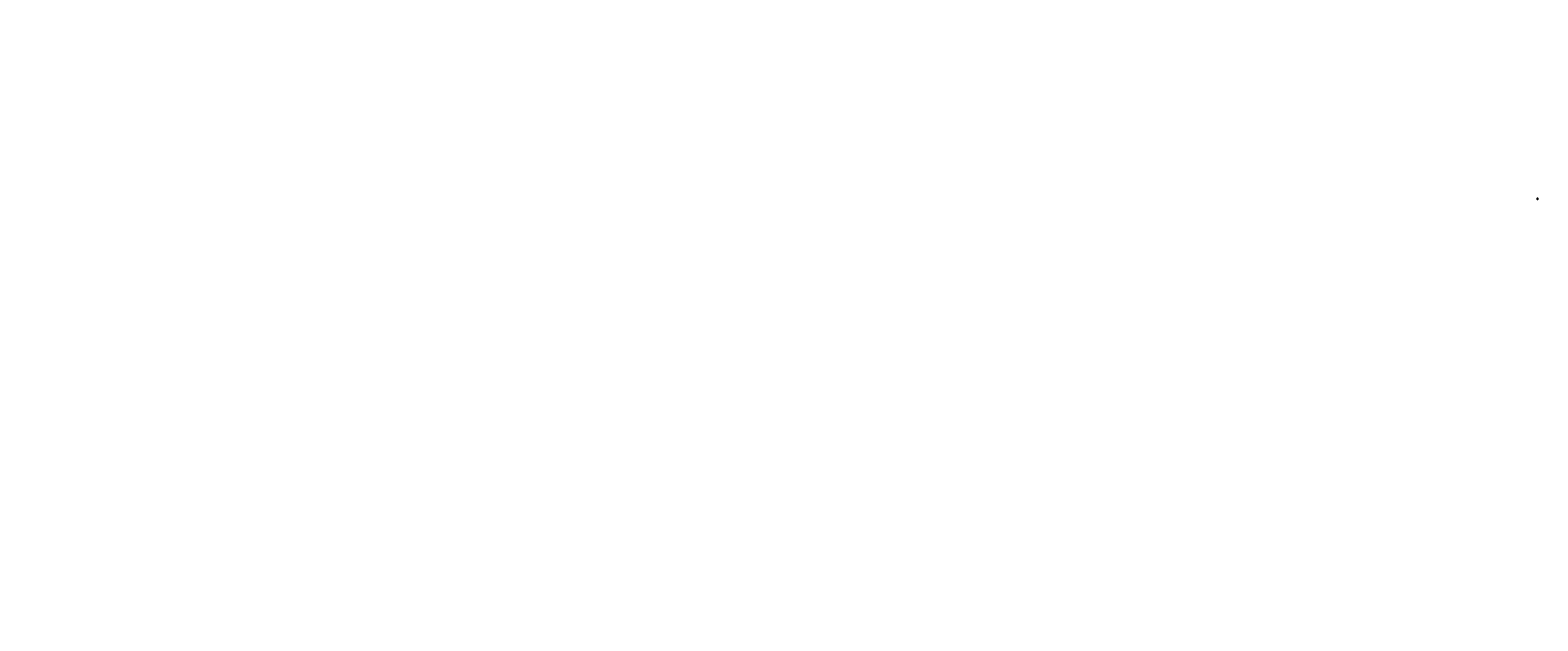
# Model space of a CAD drawing. Units: inches. Extents: x -24759 to 23, y -6930 to 2778.
import ezdxf
from ezdxf.enums import TextEntityAlignment as Align

# ---------------------------------------------------------------- set-up
doc = ezdxf.new("R2010")
doc.units = ezdxf.units.IN
doc.header["$MEASUREMENT"] = 0
for name, pattern in [('CENTER', [2, 1.25, -0.25, 0.25, -0.25]), ('HIDDEN', [0.375, 0.25, -0.125]), ('PHANTOM', [2.5, 1.25, -0.25, 0.25, -0.25, 0.25, -0.25])]:
    doc.linetypes.add(name, pattern=pattern)
for name, color, linetype in [('ACC', 30, 'Continuous'), ('ACCESSORIES', 30, 'Continuous'), ('BOR', 6, 'Continuous'), ('DIM', 2, 'Continuous'), ('FASTENER', 1, 'Continuous'), ('INSULATION', 8, 'Continuous'), ('OBJ', 7, 'Continuous'), ('PDF19_Images', 7, 'Continuous'), ('PDF9_PDF2_Geometry', 7, 'Continuous'), ('PDF9_Text', 7, 'Continuous'), ('R-ANNO-LDRS', 3, 'Continuous'), ('R-ANNO-NOTE', 2, 'Continuous'), ('RED IRON', 32, 'PHANTOM'), ('SHEETING', 5, 'Continuous'), ('TRIM', 3, 'Continuous')]:
    doc.layers.add(name, color=color, linetype=linetype)
doc.styles.add('ITALICC', font='italicc')
doc.styles.add('PDF Arial', font='arial.ttf')
doc.styles.get("Standard").update_dxf_attribs({"font": 'arial.ttf'})
picture_1 = doc.add_image_def('image1.png', size_in_pixel=(7830, 2734))
pattern_1 = [(54, (-28.195455, -29.430035), (-0.022330442, 0.016224016), []), (144, (-28.195455, -29.430035), (-0.060884899, 0.01011759), [0.06900486, -0.041402916])]

# ---------------------------------------------------------------- blocks, each defined once
blk = doc.blocks.new('#12-14 x 1.25 TEK 2 HWH')
at = {"layer": 'FASTENER'}
for p, q in [((0, 0), (0, 0)), ((0, 0), (0, 0)), ((0, 0), (0, 0)), ((0, 0), (0, 0)), ((0, 0), (0, 0)), ((0, 0), (0, 0)), ((0, 0), (0, 0)), ((0, 0), (0, 0)), ((0, 0), (0, 0)), ((1, 0), (0, 0)), ((1, 0), (0, 0)), ((0, 0), (0, 0)), ((0, 0), (1, 0)), ((0, 0), (0, 0)), ((0, 0), (0, 0)), ((0, 0), (0, 0)), ((1, 0), (1, 0)), ((1, 0), (1, 0)), ((1, 0), (1, 0)), ((1, 0), (1, 0)), ((1, 0), (1, 0)), ((1, 0), (1, 0)), ((1, 0), (1, 0)), ((1, 0), (1, 0)), ((1, 0), (1, 0)), ((1, 0), (1, 0)), ((1, 0), (1, 0)), ((1, 0), (1, 0)), ((1, 0), (1, 0)), ((1, 0), (1, 0)), ((1, 0), (1, 0)), ((1, 0), (1, 0)), ((1, 0), (1, 0)), ((1, 0), (1, 0)), ((1, 0), (1, 0)), ((1, 0), (1, 0)), ((1, 0), (1, 0)), ((1, 0), (1, 0)), ((1, 0), (1, 0)), ((1, 0), (1, 0)), ((1, 0), (1, 0)), ((1, 0), (1, 0)), ((1, 0), (1, 0)), ((1, 0), (1, 0)), ((1, 0), (1, 0)), ((1, 0), (1, 0)), ((1, 0), (1, 0)), ((1, 0), (1, 0)), ((1, 0), (1, 0)), ((1, 0), (1, 0)), ((1, 0), (1, 0)), ((1, 0), (1, 0)), ((1, 0), (1, 0)), ((1, 0), (1, 0)), ((1, 0), (1, 0)), ((1, 0), (1, 0)), ((1, 0), (1, 0)), ((1, 0), (1, 0)), ((1, 0), (1, 0)), ((1, 0), (1, 0)), ((1, 0), (1, 0)), ((1, 0), (1, 0)), ((1, 0), (1, 0)), ((1, 0), (1, 0)), ((1, 0), (1, 0)), ((1, 0), (1, 0)), ((1, 0), (1, 0)), ((1, 0), (1, 0)), ((1, 0), (1, 0)), ((1, 0), (1, 0)), ((1, 0), (1, 0)), ((1, 0), (1, 0)), ((1, 0), (1, 0)), ((1, 0), (1, 0)), ((1, 0), (1, 0)), ((1, 0), (1, 0)), ((1, 0), (1, 0)), ((1, 0), (1, 0)), ((1, 0), (1, 0)), ((0, 0), (0, 0)), ((0, 0), (0, 0)), ((0, 0), (0, 0)), ((1, 0), (0, 0)), ((0, 0), (0, 0)), ((0, 0), (0, 0)), ((0, 0), (0, 0)), ((0, 0), (0, 0)), ((0, 0), (0, 0)), ((1, 0), (1, 0)), ((1, 0), (1, 0)), ((1, 0), (1, 0)), ((1, 0), (1, 0)), ((1, 0), (1, 0)), ((1, 0), (1, 0)), ((1, 0), (1, 0)), ((1, 0), (1, 0)), ((1, 0), (1, 0)), ((1, 0), (1, 0)), ((1, 0), (1, 0)), ((1, 0), (1, 0)), ((1, 0), (1, 0)), ((1, 0), (1, 0)), ((1, 0), (1, 0)), ((1, 0), (1, 0)), ((1, 0), (1, 0)), ((1, 0), (1, 0)), ((1, 0), (1, 0)), ((1, 0), (1, 0)), ((1, 0), (1, 0)), ((1, 0), (1, 0)), ((1, 0), (1, 0)), ((1, 0), (1, 0)), ((1, 0), (1, 0)), ((1, 0), (1, 0)), ((1, 0), (1, 0)), ((1, 0), (1, 0)), ((1, 0), (1, 0)), ((1, 0), (1, 0)), ((1, 0), (1, 0)), ((1, 0), (1, 0)), ((1, 0), (1, 0)), ((1, 0), (1, 0))]:
    blk.add_line(p, q, dxfattribs=at)
for centre, radius, start, end in [((0, 0), 0.0693, 279.24845, 14.94106), ((0, -1), 0.821, 67.94914, 91.02398), ((1, 0), 0.0799, 325.61575, 34.38425), ((1, 0), 0.0152, 270, 0), ((1, 0), 0.299, 342.41205, 17.58795), ((0, 0), 0.0126, 255.10512, 67.94914), ((1, 0), 0.0799, 325.61575, 34.38425), ((1, 0), 0.0152, 0, 90)]:
    blk.add_arc(centre, radius, start, end, dxfattribs=at)
at = {"layer": 'FASTENER', "linetype": 'ByBlock'}
blk.add_point((1, 0), dxfattribs=at)
blk.add_point((1, 0), dxfattribs=at)
blk = doc.blocks.new('CENTERLINE SYMBOL')
at = {"layer": 'DIM'}
blk.add_line((15, 10), (15, 10), dxfattribs=at)
at = {"layer": 'DIM', "color": 11}
blk.add_lwpolyline([(15, 10), (15, 10), (15, 10)], dxfattribs=at)
at = {"layer": 'ACCESSORIES', "color": 1, "insert": (-2554, 2310), "char_height": 0.0938, "attachment_point": 1}
blk.add_mtext('\\A1;', dxfattribs=at)
at = {"layer": 'DIM', "color": 11, "style": 'ITALICC'}
blk.add_text('C', height=0.125, rotation=0.4349, dxfattribs=at).set_placement((15, 10), align=Align.CENTER)
at = {"layer": 'DIM', "color": 1}
for insert, char_height, attachment_point in [((-4035, 2520), 0.375, 1), ((-4035, 2516), 0.375, 1), ((-21510, -5716), 0.0938, 9), ((-21508, -5758), 0.0938, 1), ((-21501, -5751), 0.0938, 9), ((-21444, -5893), 0.0938, 9), ((-22426, -6273), 0.0938, 1), ((-22395, -6211), 0.0938, 1), ((-22386, -6266), 0.0938, 9), ((-22386, -6266), 0.0938, 9), ((-22375, -6261), 0.0938, 1)]:
    blk.add_mtext('\\A1;', dxfattribs=dict(at, insert=insert, char_height=char_height, attachment_point=attachment_point))
at = {"layer": 'DIM', "color": 1, "insert": (-21426, -5882), "char_height": 0.375, "width": 3, "attachment_point": 1}
blk.add_mtext('\\A1;', dxfattribs=at)
at = {"layer": 'TRIM', "color": 1, "char_height": 0.375, "width": 3}
for insert, attachment_point in [((-21618, -5623), 1), ((-21437, -5882), 9)]:
    blk.add_mtext('\\A1;', dxfattribs=dict(at, insert=insert, attachment_point=attachment_point))
blk = doc.blocks.new('Laptek')
at = {"layer": 'FASTENER', "linetype": 'Continuous'}
for p, q in [((0, 0.15625), (0, -0.15625)), ((0, 0.15625), (0.15625, 0.15625)), ((0.15625, 0.09375), (0.009697, 0.082169)), ((0.010001, 0.10375), (0.010001, 0.082169)), ((0.15625, 0.09375), (0.010371, 0.101189)), ((0.171875, 0.1875), (0.15625, 0.1875)), ((0.15625, 0.1875), (0.15625, 0.15625)), ((0.15625, 0.15625), (0.15625, -0.15625)), ((0.171875, 0), (0.171875, 0.28125)), ((0.171875, 0.28125), (0.203125, 0.28125)), ((0.171875, -0.1875), (0.171875, 0.1875)), ((0.203125, 0.28125), (0.203125, 0)), ((0.203125, 0.255485), (0.203125, 0.25814)), ((0.203125, 0.242343), (0.203125, 0.255883)), ((0.203125, -0.255625), (0.203125, 0.255624)), ((0.203125, 0.255624), (0.203125, 0)), ((0.203125, 0.242343), (0.203125, 0.242343)), ((0.224375, 0.265625), (0.213126, 0.265625)), ((0.234375, -0.255625), (0.234375, 0.255762)), ((0.234375, 0), (0.234375, 0.255624)), ((0.234375, 0.0625), (0.91016, 0.0625)), ((0.234419, 0.25814), (0.234419, 0.242343)), ((0.234419, 0.255883), (0.234419, 0.238581)), ((0.263211, 0.09375), (0.260955, 0.0625)), ((0.263211, 0.09375), (0.26981, 0.078125)), ((0.26981, 0.078125), (0.300124, -0.078125)), ((0.325711, 0.09375), (0.323455, 0.0625)), ((0.325711, 0.09375), (0.33231, 0.078125)), ((0.33231, 0.078125), (0.362624, -0.078125)), ((0.388211, 0.09375), (0.385955, 0.0625)), ((0.388211, 0.09375), (0.39481, 0.078125)), ((0.39481, 0.078125), (0.425124, -0.078125)), ((0.450711, 0.09375), (0.448455, 0.0625)), ((0.450711, 0.09375), (0.45731, 0.078125)), ((0.45731, 0.078125), (0.487624, -0.078125)), ((0.513211, 0.09375), (0.510955, 0.0625)), ((0.513211, 0.09375), (0.51981, 0.078125)), ((0.51981, 0.078125), (0.550124, -0.078125)), ((0.575711, 0.09375), (0.573455, 0.0625)), ((0.575711, 0.09375), (0.58231, 0.078125)), ((0.58231, 0.078125), (0.612624, -0.078125)), ((0.641497, 0.09375), (0.639243, 0.0625)), ((0.641497, 0.09375), (0.648096, 0.078125)), ((0.66462, -0.007044), (0.648096, 0.078125)), ((0.695982, 0.02943), (0.759388, 0.0625)), ((0.773939, 0.0625), (0.997876, -0.007242)), ((0.997876, -0.007242), (0.91016, 0.0625)), ((0.15625, -0.15625), (0, -0.15625)), ((0.15625, -0.09375), (0.009697, -0.08217)), ((0.009697, -0.08217), (0.009697, -0.10119)), ((0.15625, -0.09375), (0.010371, -0.10119)), ((0.15625, -0.15625), (0.15625, -0.1875)), ((0.15625, -0.1875), (0.171875, -0.1875)), ((0.171875, 0), (0.171875, -0.28125)), ((0.171875, -0.28125), (0.203125, -0.28125)), ((0.203125, -0.28125), (0.203125, 0)), ((0.203125, 0), (0.203125, 0)), ((0.203125, 0), (0.203125, 0)), ((0.203125, 0), (0.234375, 0)), ((0.234375, 0), (0.203125, 0)), ((0.203125, 0), (0.203125, -0.255625)), ((0.213126, -0.265625), (0.224375, -0.265625)), ((0.234375, -0.255625), (0.234375, 0)), ((0.904171, -0.0625), (0.234375, -0.0625)), ((0.299267, -0.09375), (0.284363, -0.0625)), ((0.299267, -0.09375), (0.300124, -0.078125)), ((0.361767, -0.09375), (0.346863, -0.0625)), ((0.361767, -0.09375), (0.362624, -0.078125)), ((0.424267, -0.09375), (0.409363, -0.0625)), ((0.424267, -0.09375), (0.425124, -0.078125)), ((0.486767, -0.09375), (0.471863, -0.0625)), ((0.486767, -0.09375), (0.487624, -0.078125)), ((0.549267, -0.09375), (0.534363, -0.0625)), ((0.549267, -0.09375), (0.550124, -0.078125)), ((0.611767, -0.09375), (0.596863, -0.0625)), ((0.611767, -0.09375), (0.612624, -0.078125)), ((0.66462, -0.007044), (0.660555, -0.022457)), ((0.904171, -0.0625), (0.997876, -0.007242)), ((0.905241, -0.052375), (0.997876, -0.007242))]:
    blk.add_line(p, q, dxfattribs=at)
for points in [[(0.695982, 0.02943), (0.692942, 0.02519), (0.690412, 0.020899), (0.688408, 0.016507), (0.686947, 0.011963), (0.686045, 0.007215), (0.685719, 0.002214), (0.685985, -0.003092), (0.686859, -0.008753), (0.688358, -0.014821), (0.690499, -0.021346), (0.694325, -0.02312), (0.699073, -0.025047), (0.704512, -0.027109), (0.71041, -0.029289), (0.716539, -0.031571), (0.722668, -0.033938), (0.728567, -0.036372), (0.734005, -0.038857), (0.738752, -0.041376), (0.742579, -0.043912)], [(0.742579, -0.043912), (0.74743, -0.045596), (0.759233, -0.04723), (0.776333, -0.048761), (0.797074, -0.050141), (0.819799, -0.051317), (0.842854, -0.052239), (0.864581, -0.052857), (0.883325, -0.05312), (0.897431, -0.052976), (0.905241, -0.052375)]]:
    blk.add_lwpolyline(points, dxfattribs=at)
for centre, radius, start, end in [((0.438328, -0.000002), 0.436437, 167.59549, 192.368317), ((0.448086, 0.190843), 0.446802, 184.655426, 192.585724), ((0.213126, 0.255623), 0.010002, 90.004608, 180.787384), ((0.224374, 0.255624), 0.010001, 0.004098, 89.995903), ((0.448086, -0.190843), 0.446802, 167.414276, 175.344574), ((0.213126, -0.255625), 0.010001, 180.003922, 269.995911), ((0.224374, -0.255625), 0.010001, 270.004089, 359.996063)]:
    blk.add_arc(centre, radius, start, end, dxfattribs=at)
blk = doc.blocks.new('LAP TEK ZAC')
at = {"layer": 'DIM', "color": 1, "linetype": 'ByBlock'}
blk.add_point((1, 0), dxfattribs=at)
at = {"layer": 'OBJ', "color": 1}
blk.add_line((1, 0), (1, 0), dxfattribs=at)
blk.add_line((1, 0), (1, 0), dxfattribs=at)
blk.add_line((1, 0), (1, 0), dxfattribs=at)
blk.add_line((1, 0), (1, 0), dxfattribs=at)
blk.add_line((1, 0), (1, 0), dxfattribs=at)
blk.add_line((1, 0), (1, 0), dxfattribs=at)
blk.add_line((1, 0), (1, 0), dxfattribs=at)
blk.add_line((1, 0), (1, 0), dxfattribs=at)
blk.add_line((1, 0), (1, 0), dxfattribs=at)
blk.add_line((1, 0), (1, 0), dxfattribs=at)
blk.add_line((1, 0), (1, 0), dxfattribs=at)
blk.add_line((1, 0), (1, 0), dxfattribs=at)
blk.add_line((1, 0), (1, 0), dxfattribs=at)
blk.add_line((1, 0), (1, 0), dxfattribs=at)
blk.add_line((1, 0), (1, 0), dxfattribs=at)
blk.add_line((1, 0), (1, 0), dxfattribs=at)
blk.add_line((1, 0), (1, 0), dxfattribs=at)
blk.add_line((1, 0), (1, 0), dxfattribs=at)
blk.add_line((1, 0), (1, 0), dxfattribs=at)
blk.add_line((1, 0), (1, 0), dxfattribs=at)
blk.add_line((1, 0), (1, 0), dxfattribs=at)
for points in [[(1, 0), (1, 0), (1, 0), (1, 0), (1, 0), (1, 0), (1, 0), (1, 0), (1, 0), (1, 0), (1, 0), (1, 0), (1, 0), (2, 0), (2, 0), (2, 0), (2, 0)], [(1, 0), (1, 0), (1, 0), (1, 0), (1, 0), (1, 0), (1, 0), (1, 0), (1, 0), (1, 0), (1, 0), (1, 0), (1, 0), (1, 0), (1, 0), (2, 0), (2, 0), (2, 0), (2, 0), (2, 0), (2, 0), (2, 0), (2, 0), (2, 0), (2, 0)], [(1, 0), (1, 0)], [(1, 0), (1, 0)], [(1, 0), (1, 0)], [(1, 0), (1, 0), (1, 0), (1, 0), (1, 0)], [(1, 0), (1, 0)], [(1, 0), (1, 0)], [(1, 0), (1, 0)], [(1, 0), (1, 0)], [(1, 0), (1, 0)], [(1, 0), (1, 0), (1, 0), (1, 0), (1, 0), (1, 0), (1, 0), (1, 0), (1, 0), (1, 0), (1, 0)], [(1, 0), (1, 0)], [(1, 0), (1, 0), (1, 0), (1, 0)], [(1, 0), (1, 0), (1, 0)], [(1, 0), (1, 0)], [(1, 0), (2, 0)], [(1, 0), (1, 0)], [(1, 0), (1, 0)], [(1, 0), (2, 0)], [(1, 0), (1, 0)], [(2, 0), (2, 0), (2, 0), (2, 0)], [(2, 0), (2, 0)], [(2, 0), (2, 0)], [(2, 0), (2, 0)], [(2, 0), (2, 0), (2, 0)]]:
    blk.add_lwpolyline(points, dxfattribs=at)
at = {"layer": 'OBJ'}
for points in [[(1, 0), (1, 0)], [(1, 0), (1, 0)], [(1, 0), (1, 0)], [(1, 0), (1, 0)], [(1, 0), (1, 0)], [(1, 0), (1, 0)], [(1, 0), (1, 0)], [(1, 0), (1, 0)], [(1, 0), (1, 0)], [(1, 0), (1, 0), (1, 0), (1, 0), (1, 0), (1, 0)]]:
    blk.add_lwpolyline(points, dxfattribs=at)
at = {"layer": 'OBJ', "color": 1}
for points in [[(1, 0, 0.1547005), (1, 0)], [(2, 0), (2, 0), (2, 0), (2, 0), (2, 0), (2, 0, -0.215368), (2, 0)]]:
    blk.add_lwpolyline(points, format="xyb", dxfattribs=at)
blk.add_lwpolyline([(2, 0), (2, 0, 0.1146584), (2, 0), (2, 0, 0.3737986), (2, 0), (2, 0), (2, 0, 0.8450163)], format="xyb", close=True, dxfattribs=at)
for radius, start, end in [(0.0792, 145.61575, 214.38425), (0.01, 0, 89), (0.01, 270, 0), (0.0792, 145.61575, 214.38425), (0.25, 113.68947, 151.8592), (0.01, 360, 90), (0.01, 271, 0), (0.25, 208.1408, 246.31053)]:
    blk.add_arc((1, 0), radius, start, end, dxfattribs=at)

msp = doc.modelspace()

# ---------------------------------------------------------------- hatches: boundary and pattern name
at = {"true_color": 0xffffff}
h = msp.add_hatch(color=7, dxfattribs=at)
h.dxf.hatch_style = 1
h.paths.add_polyline_path([(13, 1), (12, 1), (12, 0), (13, 0)])
h.paths.add_polyline_path([(16, 1), (15, 1), (15, 0), (16, 0)])
h = msp.add_hatch()
h.set_pattern_fill('ANSI34', color=256, scale=0.110408)
h.set_pattern_definition([(45, (-26.72094, -21.99819), (-0.05855257, 0.05855257), []), (45, (-26.70142, -21.99819), (-0.05855257, 0.05855257), []), (45, (-26.6819, -21.99819), (-0.05855257, 0.05855257), []), (45, (-26.66239, -21.99819), (-0.05855257, 0.05855257), [])])
h.paths.add_polyline_path([(17, 5, 1), (17, 5), (17, 5, 1), (17, 5)])
h = msp.add_hatch()
h.set_pattern_fill('ANSI34', color=256, scale=0.110408)
h.set_pattern_definition([(45, (-25.81821, -21.99819), (-0.05855257, 0.05855257), []), (45, (-25.7987, -21.99819), (-0.05855257, 0.05855257), []), (45, (-25.77918, -21.99819), (-0.05855257, 0.05855257), []), (45, (-25.75966, -21.99819), (-0.05855257, 0.05855257), [])])
h.paths.add_polyline_path([(19, 5, -1), (19, 5), (19, 5, -1), (19, 5)])
at = {"layer": 'DIM'}
h = msp.add_hatch(color=256, dxfattribs=at)
h.dxf.hatch_style = 1
h.paths.add_polyline_path([(16, 5), (16, 5), (16, 5), (17, 5), (17, 5), (17, 5), (17, 5), (16, 5)])
h = msp.add_hatch(color=256, dxfattribs=at)
h.dxf.hatch_style = 1
h.paths.add_polyline_path([(19, 5), (19, 5), (19, 5), (19, 5), (19, 5), (19, 5), (19, 5), (19, 5)])
at = {"layer": 'FASTENER'}
h = msp.add_hatch(dxfattribs=at)
h.set_pattern_fill('ANSI38', color=256, scale=0.220816, angle=9)
h.set_pattern_definition(pattern_1)
h.paths.add_polyline_path([(16, 5), (16, 5), (17, 5), (17, 5)])
h = msp.add_hatch(dxfattribs=at)
h.set_pattern_fill('ANSI38', color=256, scale=0.220816, angle=9)
h.set_pattern_definition(pattern_1)
h.paths.add_polyline_path([(20, 5), (20, 5), (19, 5), (19, 5)])
at = {"layer": 'INSULATION'}
h = msp.add_hatch(dxfattribs=at)
h.set_pattern_fill('ANSI37', color=256, scale=0.220816, angle=9)
h.set_pattern_definition([(54, (-26.06811, -25.50502), (-0.022330442, 0.016224016), []), (144, (-26.06811, -25.50502), (-0.016224016, -0.022330442), [])])
h.paths.add_polyline_path([(17, 5), (16, 5), (17, 5), (17, 5)])
h = msp.add_hatch(dxfattribs=at)
h.set_pattern_fill('ANSI37', color=256, scale=0.220816, angle=9)
h.set_pattern_definition([(54, (-25.165384, -25.50502), (-0.022330442, 0.016224016), []), (144, (-25.165384, -25.50502), (-0.016224016, -0.022330442), [])])
h.paths.add_polyline_path([(19, 5), (19, 5), (19, 5), (19, 5)])

# ---------------------------------------------------------------- linework, layer by layer
for p, q in [((17, 5), (17, 5)), ((17, 5), (17, 5)), ((19, 5), (19, 5)), ((19, 5), (19, 5))]:
    msp.add_line(p, q)
for centre, start, end in [((17, 5), 99, 279), ((17, 5), 279, 99), ((19, 5), 261, 81), ((19, 5), 81, 261)]:
    msp.add_arc(centre, 0.0111, start, end)
at = {"layer": 'ACC'}
for p, q in [((15, 5), (15, 4)), ((15, 5), (15, 5)), ((15, 5), (15, 5)), ((15, 5), (15, 5)), ((16, 5), (15, 5)), ((15, 5), (15, 5)), ((15, 5), (15, 5)), ((15, 4), (15, 4)), ((15, 4), (15, 4)), ((15, 4), (15, 4)), ((16, 4), (15, 4)), ((16, 4), (15, 4)), ((15, 4), (15, 4)), ((15, 4), (15, 4)), ((15, 4), (15, 4)), ((15, 4), (15, 4)), ((15, 4), (15, 4)), ((15, 4), (15, 4)), ((16, 5), (16, 5)), ((16, 5), (16, 5)), ((16, 5), (16, 5)), ((16, 5), (16, 4)), ((16, 5), (16, 5)), ((16, 5), (16, 5)), ((16, 4), (16, 4)), ((16, 4), (16, 4)), ((16, 4), (16, 4)), ((16, 4), (16, 4)), ((16, 4), (16, 4)), ((16, 4), (16, 4)), ((16, 4), (16, 4)), ((16, 4), (16, 4)), ((16, 4), (16, 4)), ((20, 5), (20, 5)), ((20, 5), (20, 5)), ((20, 5), (20, 5)), ((20, 5), (20, 4)), ((20, 5), (20, 5)), ((20, 5), (21, 5)), ((20, 5), (20, 5)), ((20, 4), (20, 4)), ((20, 4), (20, 4)), ((20, 4), (20, 4)), ((20, 4), (20, 4)), ((20, 4), (21, 4)), ((20, 4), (21, 4)), ((20, 4), (20, 4)), ((20, 4), (20, 4)), ((20, 4), (20, 4)), ((20, 4), (20, 4)), ((20, 4), (20, 4)), ((20, 4), (20, 4)), ((20, 4), (20, 4)), ((20, 4), (20, 4)), ((21, 5), (21, 4)), ((21, 5), (21, 5)), ((21, 5), (21, 5)), ((21, 5), (21, 5)), ((21, 5), (21, 5)), ((21, 5), (21, 5)), ((21, 4), (21, 4)), ((21, 4), (21, 4)), ((21, 4), (21, 4)), ((21, 4), (21, 4)), ((21, 4), (21, 4)), ((21, 4), (21, 4))]:
    msp.add_line(p, q, dxfattribs=at)
for centre, radius, start, end in [((15, 5), 0.0069, 189, 9), ((15, 5), 0.0069, 279, 9), ((15, 4), 0.0138, 9, 189), ((15, 4), 0.0069, 9, 99), ((16, 5), 0.0069, 189, 9), ((16, 5), 0.0069, 189, 279), ((16, 4), 0.0138, 9, 189), ((16, 4), 0.0069, 99, 189), ((20, 5), 0.0069, 171, 351), ((20, 5), 0.0069, 261, 351), ((20, 4), 0.0138, 351, 171), ((20, 4), 0.0069, 351, 81), ((21, 5), 0.0069, 171, 351), ((21, 5), 0.0069, 171, 261), ((21, 4), 0.0138, 351, 171), ((21, 4), 0.0069, 81, 171)]:
    msp.add_arc(centre, radius, start, end, dxfattribs=at)
at = {"layer": 'BOR'}
for p, q in [((15, 5), (17, 5)), ((15, 5), (17, 5)), ((17, 5), (17, 5)), ((21, 5), (19, 5)), ((21, 5), (19, 5)), ((19, 5), (19, 5))]:
    msp.add_line(p, q, dxfattribs=at)
at = {"layer": 'DIM'}
for points in [[(17, 5), (16, 5), (16, 5), (16, 5), (16, 5), (17, 5), (17, 5), (17, 5)], [(19, 5), (19, 5), (19, 5), (19, 5), (19, 5), (19, 5), (19, 5), (19, 5)]]:
    msp.add_lwpolyline(points, close=True, dxfattribs=at)
at = {"layer": 'DIM', "color": 2}
msp.add_solid([(16, 5), (16, 5), (16, 5)], dxfattribs=at)
msp.add_solid([(16, 5), (16, 5), (16, 5)], dxfattribs=at)
at = {"layer": 'FASTENER', "linetype": 'CENTER'}
msp.add_line((18, 6), (18, 4), dxfattribs=at)
at = {"layer": 'FASTENER'}
for points in [[(17, 5), (16, 5), (16, 5), (17, 5)], [(17, 5), (17, 5), (17, 5), (17, 5), (17, 5), (17, 5)], [(17, 5), (17, 5), (17, 5), (17, 5), (17, 5), (17, 5)], [(19, 5), (19, 5), (19, 5), (19, 5), (19, 5), (19, 5)], [(19, 5), (19, 5), (19, 5), (19, 5), (19, 5), (19, 5)], [(19, 5), (20, 5), (20, 5), (19, 5)]]:
    msp.add_lwpolyline(points, close=True, dxfattribs=at)
for centre, radius in [((17, 5), 0.0345), ((17, 5), 0.0464), ((17, 5), 0.0345), ((17, 5), 0.0464), ((19, 5), 0.0345), ((19, 5), 0.0464), ((19, 5), 0.0345), ((19, 5), 0.0464)]:
    msp.add_circle(centre, radius, dxfattribs=at)
at = {"layer": 'INSULATION'}
for p, q in [((16, 5), (17, 5)), ((16, 5), (17, 5)), ((16, 5), (17, 5)), ((17, 5), (17, 5)), ((17, 5), (17, 5)), ((19, 5), (19, 5)), ((19, 5), (19, 5)), ((19, 5), (19, 5)), ((19, 5), (19, 5)), ((19, 5), (19, 5))]:
    msp.add_line(p, q, dxfattribs=at)
at = {"layer": 'PDF9_PDF2_Geometry', "lineweight": 25}
for points in [[(12, 0), (23, 0), (23, 9), (12, 9)], [(23, 9), (12, 9), (12, 0), (23, 0)]]:
    msp.add_lwpolyline(points, close=True, dxfattribs=at)
for points in [[(23, 1), (12, 1)], [(16, 1), (16, 0)], [(23, 1), (21, 1)], [(21, 1), (21, 0)]]:
    msp.add_lwpolyline(points, dxfattribs=at)
at = {"layer": 'R-ANNO-LDRS', "linetype": 'ByBlock', "lineweight": -2}
for p, q in [((14, 7), (14, 7)), ((14, 7), (14, 7)), ((14, 7), (14, 7)), ((14, 6), (14, 6)), ((14, 6), (14, 6)), ((14, 5), (14, 5)), ((14, 4), (14, 4)), ((18, 4), (17, 4)), ((21, 7), (21, 7)), ((21, 6), (21, 6)), ((21, 6), (21, 6)), ((21, 6), (21, 6)), ((21, 5), (21, 5)), ((21, 4), (21, 4))]:
    msp.add_line(p, q, dxfattribs=at)
for points in [[(17, 5), (14, 7)], [(16, 5), (14, 7)], [(16, 5), (14, 7)], [(17, 6), (14, 7)], [(16, 5), (14, 6)], [(16, 5), (14, 6)], [(16, 5), (14, 6)], [(15, 5), (14, 5)], [(15, 4), (14, 4)], [(17, 5), (21, 7)], [(17, 5), (18, 4)], [(17, 5), (18, 4)], [(19, 5), (21, 6)], [(19, 5), (21, 6)], [(20, 5), (21, 6)], [(20, 4), (21, 5)], [(20, 4), (21, 5)], [(21, 4), (21, 4)]]:
    msp.add_lwpolyline(points, dxfattribs=at)
at = {"layer": 'R-ANNO-LDRS'}
for points in [[(15, 5), (15, 5), (15, 5)], [(15, 4), (15, 4), (15, 4)], [(16, 5), (16, 5), (16, 5)], [(16, 5), (16, 5), (16, 5)], [(16, 5), (16, 5), (16, 5)], [(17, 6), (17, 6), (17, 6)], [(17, 5), (17, 5), (17, 5)], [(17, 5), (17, 5), (17, 5)], [(17, 5), (17, 5), (17, 5)], [(17, 5), (17, 5), (17, 5)], [(19, 5), (19, 5), (19, 5)], [(19, 5), (19, 5), (19, 5)], [(20, 5), (20, 5), (20, 5)], [(20, 4), (20, 4), (20, 4)], [(20, 4), (20, 4), (20, 4)], [(21, 4), (21, 4), (21, 4)]]:
    msp.add_solid(points, dxfattribs=at)
at = {"layer": 'RED IRON', "linetype": 'Continuous'}
for points in [[(15, 4), (16, 4), (16, 4), (16, 4), (16, 4), (15, 4), (15, 2), (15, 2), (15, 2), (15, 2), (15, 2), (15, 2)], [(20, 4), (20, 4), (20, 4), (20, 4), (20, 4), (20, 4), (20, 2), (21, 2), (21, 2), (21, 2), (21, 2), (20, 2)]]:
    msp.add_lwpolyline(points, close=True, dxfattribs=at)
at = {"layer": 'SHEETING', "linetype": 'HIDDEN'}
for p, q in [((15, 5), (17, 5)), ((15, 5), (17, 5)), ((16, 4), (15, 4)), ((21, 5), (19, 5)), ((21, 5), (19, 5)), ((20, 4), (21, 4))]:
    msp.add_line(p, q, dxfattribs=at)
at = {"layer": 'SHEETING'}
for p, q in [((15, 5), (15, 5)), ((15, 5), (15, 4)), ((15, 4), (15, 4)), ((15, 4), (15, 4)), ((15, 4), (15, 4)), ((15, 4), (15, 4)), ((16, 4), (17, 5)), ((17, 5), (17, 5)), ((17, 5), (17, 5)), ((17, 5), (17, 5)), ((17, 5), (17, 5)), ((20, 4), (19, 5)), ((19, 5), (19, 5)), ((19, 5), (19, 5)), ((19, 5), (19, 5)), ((19, 5), (19, 5)), ((21, 5), (21, 5)), ((21, 5), (21, 4)), ((21, 4), (21, 4)), ((21, 4), (21, 4)), ((21, 4), (21, 4)), ((21, 4), (21, 4))]:
    msp.add_line(p, q, dxfattribs=at)
at = {"layer": 'TRIM'}
for p, q in [((17, 5), (16, 5)), ((16, 5), (17, 5)), ((17, 5), (17, 5)), ((17, 5), (17, 5)), ((17, 5), (17, 5)), ((17, 5), (17, 5)), ((19, 5), (19, 5)), ((19, 5), (19, 5)), ((19, 5), (19, 5)), ((19, 5), (19, 5)), ((19, 5), (19, 5)), ((19, 5), (19, 5))]:
    msp.add_line(p, q, dxfattribs=at)
for points in [[(16, 5), (16, 5), (16, 5), (16, 5), (16, 5), (17, 5), (17, 6), (18, 6), (19, 6), (19, 5), (20, 5), (20, 5), (20, 5), (20, 5), (20, 5)], [(17, 5), (17, 5), (17, 5), (17, 5), (16, 5)], [(16, 5), (16, 5), (16, 5), (16, 5), (16, 5)], [(16, 5), (16, 5), (16, 5)], [(19, 5), (19, 5), (19, 5), (19, 5), (19, 5)], [(20, 5), (20, 5), (20, 5), (20, 5), (20, 5)], [(20, 5), (20, 5)], [(20, 5), (20, 5), (20, 5)]]:
    msp.add_lwpolyline(points, dxfattribs=at)
at = {"layer": 'TRIM', "lineweight": 53}
msp.add_lwpolyline([(16, 5), (16, 5)], dxfattribs=at)
at = {"layer": 'TRIM'}
msp.add_ellipse((16, 5), major_axis=(0.0377, 0.006), ratio=0.582059, start_param=6.469551, end_param=7.853982, dxfattribs=at)
msp.add_ellipse((16, 5), major_axis=(0.0377, 0.006), ratio=0.582059, start_param=6.469551, end_param=7.853982, dxfattribs=at)
msp.add_ellipse((16, 5), major_axis=(0.0377, 0.006), ratio=0.582059, start_param=6.469551, end_param=7.853982, dxfattribs=at)
at = {"layer": 'TRIM', "extrusion": (0, 0, -1)}
msp.add_ellipse((20, 5), major_axis=(-0.0377, 0.006), ratio=0.582059, start_param=6.469551, end_param=7.853982, dxfattribs=at)
msp.add_ellipse((20, 5), major_axis=(-0.0377, 0.006), ratio=0.582059, start_param=6.469551, end_param=7.853982, dxfattribs=at)
msp.add_ellipse((20, 5), major_axis=(-0.0377, 0.006), ratio=0.582059, start_param=6.469551, end_param=7.853982, dxfattribs=at)

# ---------------------------------------------------------------- block references
at = {"layer": 'DIM', "xscale": 1.10407776153141, "yscale": 1.10407776153141, "zscale": 1.10407776153141}
msp.add_blockref('CENTERLINE SYMBOL', (2, -4), dxfattribs=at)
at = {"layer": 'FASTENER'}
for name, p, xscale, yscale, zscale, rotation in [('#12-14 x 1.25 TEK 2 HWH', (16, 4), 0.220815552306282, 0.220815552306282, 0.220815552306282, 98.99999999999999), ('#12-14 x 1.25 TEK 2 HWH', (15, 4), 0.220815552306282, 0.220815552306282, 0.220815552306282, 98.99999999999999), ('Laptek', (17, 5), 0.2208155523062821, 0.2208155523062821, 0.2208155523062821, 278.9999999999994), ('LAP TEK ZAC', (16, 5), 0.2208155523062821, 0.2208155523062821, 0.2208155523062821, 8.999999999999421), ('Laptek', (19, 5), -0.2208155523062821, 0.220815552306282, 0.220815552306282, 81.00000000000058), ('LAP TEK ZAC', (20, 5), -0.2208155523062819, 0.220815552306282, 0.220815552306282, 351.0000000000006), ('#12-14 x 1.25 TEK 2 HWH', (20, 4), -0.2208155523062821, 0.220815552306282, 0.220815552306282, 261.0000000000001), ('#12-14 x 1.25 TEK 2 HWH', (20, 4), -0.2208155523062821, 0.220815552306282, 0.220815552306282, 261.0000000000001)]:
    msp.add_blockref(name, p, dxfattribs=dict(at, xscale=xscale, yscale=yscale, zscale=zscale, rotation=rotation))

# ---------------------------------------------------------------- texts
at = {"layer": 'DIM'}
msp.add_text('RIDGE', height=0.0883, dxfattribs=at).set_placement((18, 7))
at = {"layer": 'FASTENER'}
for p in [(17, 5), (17, 5), (19, 5), (19, 5)]:
    msp.add_text('SFS', height=0.022, dxfattribs=at).set_placement(p, align=Align.MIDDLE_CENTER)
at = {"layer": 'PDF9_Text', "insert": (18, 1), "char_height": 0.123, "width": 4.73, "attachment_point": 5, "style": 'PDF Arial'}
msp.add_mtext('TREMLOCK T-238 PURLIN FLOATING VENTED RIDGE\\P(STANDARD CLIPS)', dxfattribs=at)
at = {"layer": 'PDF9_Text', "attachment_point": 7, "style": 'PDF Arial'}
for s, insert, char_height in [('SHEET TITLE:', (16, 1), 0.0742), ('DRAWING No.:', (21, 0), 0.0742), ('SCALE:', (21, 1), 0.0742), ('DWG NO. T-238-88', (21, 0), 0.123), ('NTS', (22, 1), 0.106), ('2023', (23, 0), 0.0562)]:
    msp.add_mtext(s, dxfattribs=dict(at, insert=insert, char_height=char_height))
at = {"layer": 'R-ANNO-NOTE', "char_height": 0.0795}
for s, insert, attachment_point in [('PERFORATED "J"\\PCHANNEL (MT-133)', (14, 7), 3), ('\\A1;1/4-14 X 7/8" LAP TEK\\PFASTENER (@ 1\'-0" O.C.)', (14, 7), 3), ('FLOATING RIDGE\\PCAP ', (14, 7), 3), ('FACTORY FORMED METAL\\PCLOSURE w/ NEOPRENE INSERT\\PSET IN URETHANE SEALANT\\P(BOTTOM & SIDES)', (14, 6), 3), ('\\A1;1/4-14 X 7/8" LAP TEK ZAC\\PFASTENER (@ 0\'-6" O.C.)', (14, 6), 3), ('STRUCTURAL ROOF\\PMEMBER', (14, 4), 3), ('T-238 PANEL\\PSEAM CAP', (14, 5), 3), ('\\A1;1/4-14 X 1 1/4" HWH TEK2\\PFASTENER (2 PER CLOSURE)', (17, 4), 3), ('\\A1;BREAD PAN OF PANEL\\PON 3:12 PITCH OR LESS', (21, 7), 1), ('\\A1;3/16" X 7/8" DOUBLE\\PBEAD TAPE SEALANT\\P(CONT. ALONG RIDGE)', (21, 6), 1), ('T-238 STANDARD\\PCLIP', (21, 6), 1), ('\\A1;1/4-14 X 1 1/4" HWH TEK2\\PFASTENERS (2 PER CLIP)', (21, 5), 1), ('T-238 PANEL', (21, 4), 1)]:
    msp.add_mtext(s, dxfattribs=dict(at, insert=insert, attachment_point=attachment_point))
at = {"layer": 'R-ANNO-NOTE', "insert": (21, 6), "char_height": 0.0795, "width": 1.66, "attachment_point": 1}
msp.add_mtext('\\A1;PYTHON VENT (OPTIONAL)', dxfattribs=at)

# ---------------------------------------------------------------- referenced raster images: frames only (the image files are external)
at = {"layer": 'PDF19_Images'}
image = msp.add_image(picture_1, insert=(13, 0), size_in_units=(2.06, 0.721), dxfattribs=at)
image.dxf.flags = 7

doc.saveas('drawing.dxf')
